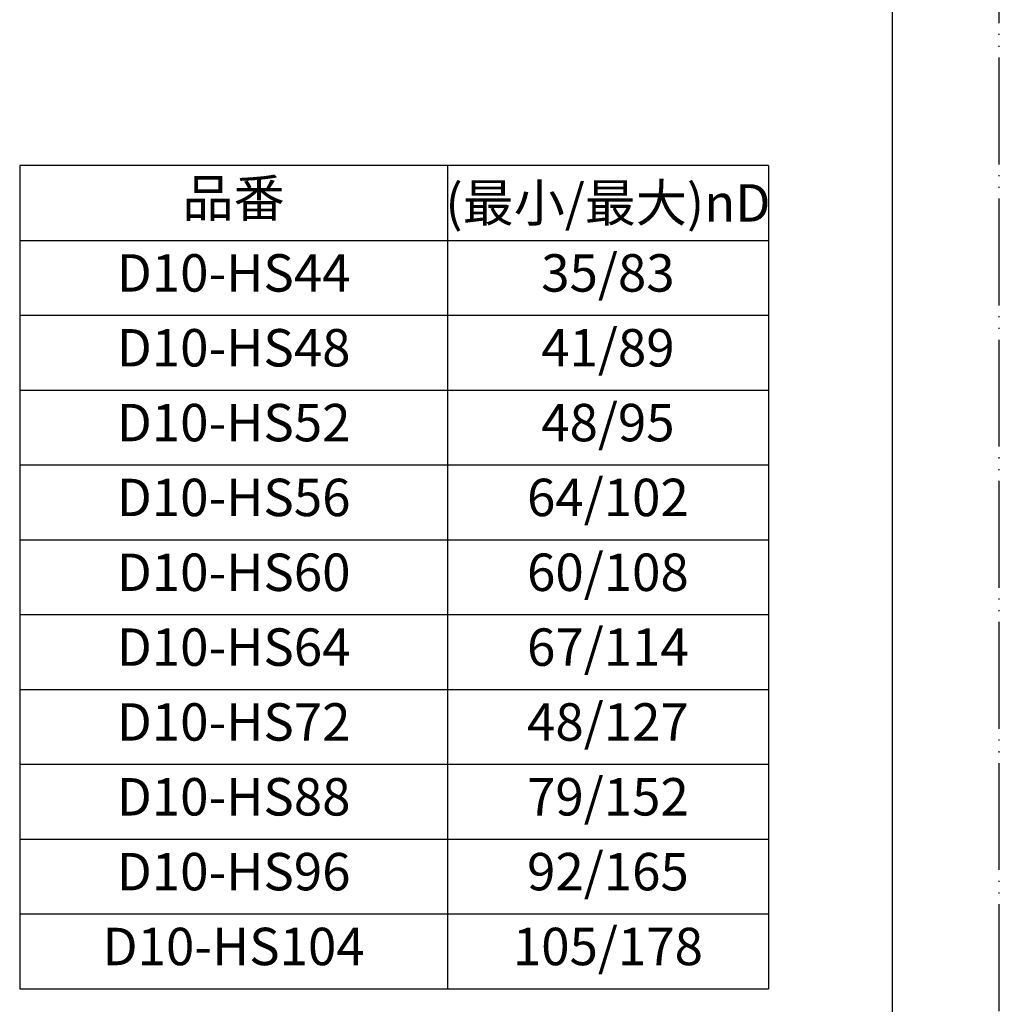
# Model space of a CAD drawing. Units: millimetres. Extents: x 0 to 210, y 0 to 297.
# Drawn here: x 118 to 210, y 53 to 146 of the extents above; entities that cross this region are included whole.
import ezdxf

# ---------------------------------------------------------------- set-up
doc = ezdxf.new("R2010")
doc.units = ezdxf.units.MM
doc.linetypes.add('PHANTOM', pattern=[13, 10, -1, 0, -1, 0, -1])
doc.layers.add('1', color=7, linetype='Continuous')
doc.styles.add('CONVERTER_11', font='MS Mincho.ttf', dxfattribs={"width": 0.89})
doc.styles.add('CONVERTER_12', font='txt.shx', dxfattribs={"width": 0.9})

# ---------------------------------------------------------------- blocks, each defined once
blk = doc.blocks.new('開示A4')
at = {"layer": '1', "color": 4, "linetype": 'PHANTOM'}
blk.add_line((210, 0), (210, 297), dxfattribs=at)
at = {"layer": '1', "color": 7, "linetype": 'Continuous'}
blk.add_line((200, 10), (200, 148.5), dxfattribs=at)

msp = doc.modelspace()

# ---------------------------------------------------------------- linework, layer by layer
at = {"color": 7, "linetype": 'Continuous'}
for p, q in [((118.404, 131.892), (118.404, 54.892)), ((188.404, 131.892), (118.404, 131.892)), ((188.404, 131.892), (188.404, 54.892)), ((118.404, 54.892), (188.404, 54.892))]:
    msp.add_line(p, q, dxfattribs=at)
at = {"color": 2, "linetype": 'Continuous'}
for p, q in [((158.404, 131.892), (158.404, 54.892)), ((118.404, 124.892), (188.404, 124.892)), ((118.404, 117.892), (188.404, 117.892)), ((118.404, 110.892), (188.404, 110.892)), ((118.404, 103.892), (188.404, 103.892)), ((118.404, 96.892), (188.404, 96.892)), ((118.404, 89.892), (188.404, 89.892)), ((118.404, 82.892), (188.404, 82.892)), ((118.404, 75.892), (188.404, 75.892)), ((118.404, 68.892), (188.404, 68.892)), ((118.404, 61.892), (188.404, 61.892))]:
    msp.add_line(p, q, dxfattribs=at)

# ---------------------------------------------------------------- block references
at = {"layer": '1'}
msp.add_blockref('開示A4', (0, 0), dxfattribs=at)

# ---------------------------------------------------------------- texts
at = {"color": 2, "insert": (138.404, 128.392), "char_height": 3.5, "attachment_point": 5, "line_spacing_factor": 0.545455, "style": 'CONVERTER_11'}
msp.add_mtext('品番', dxfattribs=at)
at = {"color": 2, "insert": (173.404, 128.392), "char_height": 3.5, "attachment_point": 5, "style": 'CONVERTER_11'}
msp.add_mtext('(最小/最大){\\Fgdt;n}D', dxfattribs=at)
at = {"color": 7, "char_height": 3.5, "attachment_point": 5, "line_spacing_factor": 1.320528, "style": 'CONVERTER_12'}
for s, insert in [('D10-HS44', (138.404, 121.392)), ('D10-HS48', (138.404, 114.392)), ('D10-HS52', (138.404, 107.392)), ('D10-HS56', (138.404, 100.392)), ('D10-HS60', (138.404, 93.392)), ('D10-HS64', (138.404, 86.392)), ('D10-HS72', (138.404, 79.392)), ('D10-HS88', (138.404, 72.392)), ('D10-HS96', (138.404, 65.392)), ('D10-HS104', (138.404, 58.392))]:
    msp.add_mtext(s, dxfattribs=dict(at, insert=insert))
at = {"layer": '1', "color": 7, "char_height": 3.5, "attachment_point": 5, "line_spacing_factor": 1.320528, "style": 'CONVERTER_12'}
for s, insert in [('35/83', (173.404, 121.392)), ('41/89', (173.404, 114.392)), ('48/95', (173.404, 107.392)), ('64/102', (173.404, 100.392)), ('60/108', (173.404, 93.392)), ('67/114', (173.404, 86.392)), ('48/127', (173.404, 79.392)), ('79/152', (173.404, 72.392)), ('92/165', (173.404, 65.392)), ('105/178', (173.404, 58.392))]:
    msp.add_mtext(s, dxfattribs=dict(at, insert=insert))

doc.saveas('drawing.dxf')
